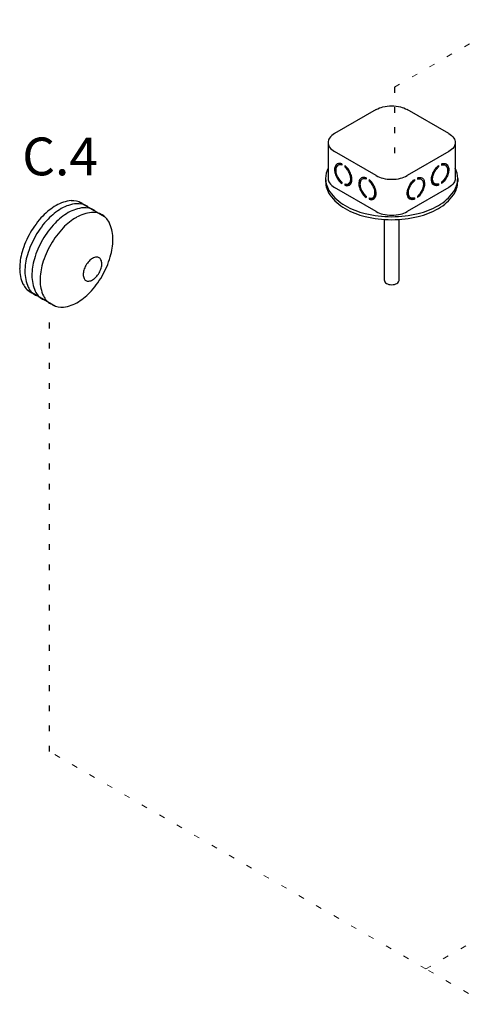
# Model space of a CAD drawing. Extents: x -14.3 to 55.7, y -15.5 to 61.7.
# Drawn here: x -11.8 to -4, y 43.4 to 60.5 of the extents above; entities that cross this region are included whole.
import ezdxf
from ezdxf.enums import TextEntityAlignment as Align

# ---------------------------------------------------------------- set-up
doc = ezdxf.new("R2010")
doc.units = 0
doc.header["$MEASUREMENT"] = 0
doc.linetypes.add('DOT', pattern=[0.25, 0, -0.25])
doc.layers.get('0').update_dxf_attribs({"linetype": 'CONTINUOUS'})
doc.layers.add('WIRING', color=7, linetype='DOT')
doc.styles.get("Standard").update_dxf_attribs({"font": 'ARIAL.TTF'})

msp = doc.modelspace()

# ---------------------------------------------------------------- linework, layer by layer
for p, q in [((-5.584, 58.968), (-6.307, 58.551)), ((-4.321, 58.551), (-5.044, 58.968)), ((-6.418, 58.395), (-6.418, 57.77)), ((-4.209, 58.395), (-4.209, 57.77)), ((-5.584, 57.822), (-6.307, 58.239)), ((-4.321, 58.239), (-5.044, 57.822)), ((-6.226, 58.013), (-6.248, 58)), ((-6.182, 58.025), (-6.182, 58.002)), ((-6.13, 57.996), (-6.13, 57.973)), ((-4.498, 57.996), (-4.498, 57.973)), ((-4.446, 58.025), (-4.446, 58.002)), ((-4.402, 58.013), (-4.379, 58)), ((-6.462, 57.77), (-6.462, 57.718)), ((-6.182, 57.707), (-6.182, 57.684)), ((-6.13, 57.677), (-6.13, 57.654)), ((-6.107, 57.667), (-6.13, 57.654)), ((-6.107, 57.667), (-6.107, 57.672)), ((-6.041, 57.693), (-6.063, 57.68)), ((-5.804, 57.77), (-5.827, 57.757)), ((-5.76, 57.782), (-5.76, 57.759)), ((-5.708, 57.753), (-5.708, 57.73)), ((-4.919, 57.753), (-4.919, 57.73)), ((-4.867, 57.782), (-4.867, 57.759)), ((-4.823, 57.77), (-4.801, 57.757)), ((-4.587, 57.693), (-4.564, 57.68)), ((-4.52, 57.667), (-4.52, 57.672)), ((-4.52, 57.667), (-4.498, 57.654)), ((-4.498, 57.677), (-4.498, 57.654)), ((-4.446, 57.707), (-4.446, 57.684)), ((-4.166, 57.77), (-4.166, 57.718)), ((-5.584, 57.197), (-6.307, 57.614)), ((-4.321, 57.614), (-5.044, 57.197)), ((-10.752, 57.369), (-10.306, 57.111)), ((-5.76, 57.463), (-5.76, 57.44)), ((-5.708, 57.434), (-5.708, 57.411)), ((-5.686, 57.424), (-5.708, 57.411)), ((-5.686, 57.424), (-5.686, 57.429)), ((-5.619, 57.449), (-5.642, 57.436)), ((-5.008, 57.449), (-4.986, 57.436)), ((-4.942, 57.424), (-4.942, 57.429)), ((-4.942, 57.424), (-4.919, 57.411)), ((-4.919, 57.434), (-4.919, 57.411)), ((-4.867, 57.463), (-4.867, 57.44)), ((-5.441, 56), (-5.441, 57.059)), ((-5.186, 56), (-5.186, 57.059)), ((-11.648, 55.834), (-11.157, 55.551))]:
    msp.add_line(p, q)
for points in [[(-5.584, 58.968, -0.072341), (-5.467, 59.015, -0.058752), (-5.314, 59.033, -0.058752), (-5.16, 59.015, -0.072341), (-5.044, 58.968, -0.106617)], [(-6.307, 58.551, 0.106617), (-6.394, 58.472, 0.156851), (-6.418, 58.395, 0.156851), (-6.394, 58.318, 0.106617), (-6.307, 58.239, 0.072341)], [(-4.321, 58.551, -0.106617), (-4.234, 58.472, -0.156851), (-4.209, 58.395, -0.156851), (-4.234, 58.318, -0.106617), (-4.321, 58.239, -0.072341)], [(-6.182, 58.025, 0.060053), (-6.218, 58.034, 0.156851), (-6.262, 58.024, 0.156851), (-6.292, 57.991, 0.106617), (-6.306, 57.927, 0.072341), (-6.296, 57.857, 0.058752), (-6.262, 57.778, 0.058752)], [(-6.182, 58.002, 0.053384), (-6.21, 58.008, 0.156851), (-6.248, 58, 0.156851), (-6.275, 57.971, 0.106617), (-6.287, 57.915, 0.072341), (-6.278, 57.855, 0.058752), (-6.248, 57.786, 0.058752)], [(-6.182, 58.021, 0.010409), (-6.187, 58.021, 0.156851), (-6.226, 58.013, 0.051269)], [(-6.13, 57.654, 0.060053), (-6.094, 57.646, 0.156851), (-6.049, 57.656, 0.156851), (-6.019, 57.689, 0.106617), (-6.005, 57.753, 0.072341), (-6.015, 57.822, 0.058752), (-6.049, 57.901, 0.058752), (-6.101, 57.97, 0.040026), (-6.13, 57.996, 0.106617)], [(-4.498, 57.654, -0.060053), (-4.534, 57.646, -0.156851), (-4.578, 57.656, -0.156851), (-4.608, 57.689, -0.106617), (-4.622, 57.753, -0.072341), (-4.612, 57.822, -0.058752), (-4.578, 57.901, -0.058752), (-4.527, 57.97, -0.040026), (-4.498, 57.996, -0.106617)], [(-4.446, 58.025, -0.060053), (-4.409, 58.034, -0.156851), (-4.365, 58.024, -0.156851), (-4.335, 57.991, -0.106617), (-4.321, 57.927, -0.072341), (-4.331, 57.857, -0.058752), (-4.365, 57.778, -0.058752)], [(-4.446, 58.021, -0.010409), (-4.44, 58.021, -0.156851), (-4.402, 58.013, -0.051269)], [(-4.446, 58.002, -0.053384), (-4.418, 58.008, -0.156851), (-4.379, 58, -0.156851), (-4.353, 57.971, -0.106617), (-4.341, 57.915, -0.072341), (-4.35, 57.855, -0.058752), (-4.379, 57.786, -0.058752)], [(-6.418, 57.951, 0.118443), (-6.462, 57.77, 0.156851), (-6.387, 57.539, 0.106617), (-6.125, 57.302, 0.072341), (-5.775, 57.162, 0.058752), (-5.314, 57.107, 0.058752), (-4.853, 57.162, 0.072341), (-4.502, 57.302, 0.106617), (-4.24, 57.539, 0.156851), (-4.166, 57.77, 0.118443), (-4.209, 57.951, 0.106617)], [(-6.13, 57.677, 0.053384), (-6.102, 57.671, 0.156851), (-6.063, 57.68, 0.156851), (-6.037, 57.709, 0.106617), (-6.025, 57.764, 0.072341), (-6.034, 57.825, 0.058752), (-6.063, 57.893, 0.058752), (-6.108, 57.953, 0.034918), (-6.13, 57.973, 0.106617)], [(-5.584, 57.822, 0.072341), (-5.467, 57.775, 0.058752), (-5.314, 57.757, 0.058752), (-5.16, 57.775, 0.072341), (-5.044, 57.822, 0.106617)], [(-4.498, 57.677, -0.053384), (-4.526, 57.671, -0.156851), (-4.564, 57.68, -0.156851), (-4.59, 57.709, -0.106617), (-4.602, 57.764, -0.072341), (-4.594, 57.825, -0.058752), (-4.564, 57.893, -0.058752), (-4.519, 57.953, -0.034918), (-4.498, 57.973, -0.106617)], [(-6.462, 57.718, 0.156851), (-6.387, 57.487, 0.106617), (-6.125, 57.249, 0.072341), (-5.775, 57.11, 0.058752), (-5.314, 57.055, 0.058752), (-4.853, 57.11, 0.072341), (-4.502, 57.249, 0.106617), (-4.24, 57.487, 0.156851), (-4.166, 57.718, 0.156851)], [(-6.418, 57.77, 0.156851), (-6.394, 57.693, 0.106617), (-6.307, 57.614, 0.072341)], [(-6.262, 57.778, 0.058752), (-6.211, 57.709, 0.040026), (-6.182, 57.684, 0.106617)], [(-6.248, 57.786, 0.058752), (-6.204, 57.726, 0.034918), (-6.182, 57.707, 0.106617)], [(-6.107, 57.667, 0.060053), (-6.071, 57.659, 0.111583), (-6.039, 57.663, 0.156851)], [(-6.041, 57.693, 0.156851), (-6.014, 57.722, 0.053808), (-6.005, 57.749, 0.072341)], [(-5.76, 57.782, 0.060053), (-5.797, 57.79, 0.156851), (-5.841, 57.781, 0.156851), (-5.871, 57.747, 0.106617), (-5.885, 57.683, 0.072341), (-5.875, 57.614, 0.058752), (-5.841, 57.535, 0.058752)], [(-5.76, 57.759, 0.053384), (-5.789, 57.765, 0.156851), (-5.827, 57.757, 0.156851), (-5.853, 57.728, 0.106617), (-5.865, 57.672, 0.072341), (-5.856, 57.612, 0.058752), (-5.827, 57.543, 0.058752)], [(-5.76, 57.777, 0.010409), (-5.766, 57.778, 0.156851), (-5.804, 57.77, 0.051269)], [(-5.708, 57.411, 0.060053), (-5.672, 57.403, 0.156851), (-5.628, 57.412, 0.156851), (-5.598, 57.446, 0.106617), (-5.584, 57.51, 0.072341), (-5.594, 57.579, 0.058752), (-5.628, 57.658, 0.058752), (-5.679, 57.727, 0.040026), (-5.708, 57.753, 0.106617)], [(-5.708, 57.434, 0.053384), (-5.68, 57.428, 0.156851), (-5.642, 57.436, 0.156851), (-5.616, 57.465, 0.106617), (-5.604, 57.521, 0.072341), (-5.612, 57.581, 0.058752), (-5.642, 57.65, 0.058752), (-5.687, 57.71, 0.034918), (-5.708, 57.73, 0.106617)], [(-4.919, 57.411, -0.060053), (-4.955, 57.403, -0.156851), (-4.999, 57.412, -0.156851), (-5.03, 57.446, -0.106617), (-5.043, 57.51, -0.072341), (-5.033, 57.579, -0.058752), (-4.999, 57.658, -0.058752), (-4.948, 57.727, -0.040026), (-4.919, 57.753, -0.106617)], [(-4.919, 57.434, -0.053384), (-4.947, 57.428, -0.156851), (-4.986, 57.436, -0.156851), (-5.012, 57.465, -0.106617), (-5.024, 57.521, -0.072341), (-5.015, 57.581, -0.058752), (-4.986, 57.65, -0.058752), (-4.941, 57.71, -0.034918), (-4.919, 57.73, -0.106617)], [(-4.867, 57.782, -0.060053), (-4.831, 57.79, -0.156851), (-4.787, 57.781, -0.156851), (-4.756, 57.747, -0.106617), (-4.743, 57.683, -0.072341), (-4.753, 57.614, -0.058752), (-4.787, 57.535, -0.058752)], [(-4.867, 57.777, -0.010409), (-4.861, 57.778, -0.156851), (-4.823, 57.77, -0.051269)], [(-4.867, 57.759, -0.053384), (-4.839, 57.765, -0.156851), (-4.801, 57.757, -0.156851), (-4.774, 57.728, -0.106617), (-4.762, 57.672, -0.072341), (-4.771, 57.612, -0.058752), (-4.801, 57.543, -0.058752)], [(-4.587, 57.693, -0.156851), (-4.613, 57.722, -0.053808), (-4.622, 57.749, -0.072341)], [(-4.52, 57.667, -0.060053), (-4.557, 57.659, -0.111583), (-4.589, 57.663, -0.156851)], [(-4.379, 57.786, -0.058752), (-4.424, 57.726, -0.034918), (-4.446, 57.707, -0.106617)], [(-4.365, 57.778, -0.058752), (-4.417, 57.709, -0.040026), (-4.446, 57.684, -0.106617)], [(-4.209, 57.77, -0.156851), (-4.234, 57.693, -0.106617), (-4.321, 57.614, -0.072341)], [(-5.841, 57.535, 0.058752), (-5.789, 57.466, 0.040026), (-5.76, 57.44, 0.106617)], [(-5.827, 57.543, 0.058752), (-5.782, 57.483, 0.034918), (-5.76, 57.463, 0.106617)], [(-5.619, 57.449, 0.156851), (-5.593, 57.478, 0.053808), (-5.584, 57.506, 0.072341)], [(-5.008, 57.449, -0.156851), (-5.034, 57.478, -0.053808), (-5.043, 57.506, -0.072341)], [(-4.801, 57.543, -0.058752), (-4.845, 57.483, -0.034918), (-4.867, 57.463, -0.106617)], [(-4.787, 57.535, -0.058752), (-4.838, 57.466, -0.040026), (-4.867, 57.44, -0.106617)], [(-5.686, 57.424, 0.060053), (-5.65, 57.416, 0.111583), (-5.617, 57.42, 0.156851)], [(-4.942, 57.424, -0.060053), (-4.978, 57.416, -0.111583), (-5.01, 57.42, -0.156851)], [(-5.584, 57.197, 0.072341), (-5.467, 57.151, 0.058752), (-5.314, 57.132, 0.058752), (-5.16, 57.151, 0.072341), (-5.044, 57.197, 0.106617)], [(-5.441, 56, 0.156851), (-5.433, 55.974, 0.106617), (-5.404, 55.948, 0.072341), (-5.365, 55.932, 0.058752), (-5.314, 55.926, 0.058752), (-5.263, 55.932, 0.072341), (-5.224, 55.948, 0.106617), (-5.194, 55.974, 0.156851), (-5.186, 56, 0.156851)]]:
    msp.add_lwpolyline(points, format="xyb")
for centre, radius, start, end in [((-10.822, 56.736), 0.653, 95.6571, 120), ((-10.731, 56.683), 0.653, 95.6571, 120), ((-10.856, 57.077), 0.309, 60, 95.6571), ((-10.765, 57.025), 0.309, 60, 95.6571), ((-10.856, 57.077), 0.309, 58.3372, 60), ((-10.638, 56.416), 1.022, 120, 136.5505), ((-10.546, 56.363), 1.022, 120, 136.5505), ((-10.425, 56.293), 1.022, 120, 136.5505), ((-10.609, 56.613), 0.653, 95.6571, 120), ((-10.467, 56.531), 0.653, 95.6571, 120), ((-10.643, 56.954), 0.309, 60, 95.6571), ((-10.765, 57.025), 0.309, 58.3372, 60), ((-10.501, 56.872), 0.309, 60, 95.6571), ((-10.643, 56.954), 0.309, 58.3372, 60), ((-10.505, 56.875), 0.309, 61.7871, 63.4499), ((-10.505, 56.875), 0.309, 26.13, 61.7871), ((-10.501, 56.872), 0.309, 58.3372, 60), ((-10.259, 56.057), 1.544, 136.5505, 150), ((-10.167, 56.004), 1.544, 136.5505, 150), ((-10.046, 55.934), 1.544, 136.5505, 150), ((-10.283, 56.211), 1.022, 120, 136.5505), ((-10.814, 56.724), 0.653, 1.7871, 26.13), ((-10.259, 56.057), 1.544, 150, 163.4495), ((-9.904, 55.852), 1.544, 136.5505, 150), ((-10.167, 56.004), 1.544, 150, 163.4495), ((-10.046, 55.934), 1.544, 150, 163.4495), ((-9.904, 55.852), 1.544, 150, 163.4495), ((-11.183, 56.712), 1.022, 345.2366, 1.7871), ((-10.759, 56.206), 1.022, 163.4495, 180), ((-11.688, 56.845), 1.544, 331.7871, 345.2366), ((-10.668, 56.153), 1.022, 163.4495, 180), ((-10.546, 56.083), 1.022, 163.4495, 180), ((-10.404, 56.001), 1.022, 163.4495, 180), ((-10.286, 56.064), 0.396, 136.5505, 150), ((-10.384, 56.156), 0.262, 120, 136.5505), ((-10.431, 56.238), 0.167, 95.6571, 120), ((-10.44, 56.326), 0.0793, 60, 95.6571), ((-10.44, 56.326), 0.0793, 24.3429, 60), ((-10.52, 56.29), 0.167, 360, 24.3429), ((-10.614, 56.29), 0.262, 343.4495, 0), ((-11.129, 56.206), 0.653, 180, 204.3429), ((-11.037, 56.153), 0.653, 180, 204.3429), ((-10.415, 56.102), 0.262, 163.4495, 180), ((-10.286, 56.064), 0.396, 150, 163.4495), ((-11.688, 56.845), 1.544, 318.3377, 331.7871), ((-10.743, 56.328), 0.396, 316.5505, 330), ((-10.743, 56.328), 0.396, 330, 343.4495), ((-11.441, 56.064), 0.309, 204.3429, 240), ((-10.916, 56.083), 0.653, 180, 204.3429), ((-10.774, 56.001), 0.653, 180, 204.3429), ((-10.509, 56.102), 0.167, 180, 204.3429), ((-10.59, 56.066), 0.0793, 204.3429, 240), ((-10.59, 56.066), 0.0793, 240, 275.6571), ((-10.598, 56.154), 0.167, 275.6571, 300), ((-10.646, 56.236), 0.262, 300, 316.5505), ((-11.35, 56.012), 0.309, 204.3429, 240), ((-11.441, 56.064), 0.309, 240, 243.8201), ((-11.414, 56.049), 0.309, 237.967, 241.7871), ((-11.414, 56.049), 0.309, 241.7871, 251.351), ((-11.228, 55.941), 0.309, 204.3429, 240), ((-11.298, 56.498), 1.022, 301.7871, 318.3377), ((-11.35, 56.012), 0.309, 240, 243.8201), ((-11.228, 55.941), 0.309, 240, 243.8201), ((-11.086, 55.859), 0.309, 204.3429, 240), ((-11.103, 56.184), 0.653, 277.4443, 301.7871), ((-11.059, 55.844), 0.309, 241.7871, 277.4443)]:
    msp.add_arc(centre, radius, start, end)
at = {"layer": 'WIRING', "lineweight": 20}
for p, q in [((-5.262, 59.36), (-3.235, 60.53)), ((-4.719, 44.04), (-11.261, 47.817)), ((-4.719, 44.04), (-2.805, 45.145)), ((9.053, 36.089), (-4.719, 44.04))]:
    msp.add_line(p, q, dxfattribs=at)
at = {"layer": 'WIRING', "linetype": 'DOT'}
for p, q in [((-5.262, 59.36), (-5.262, 58.2)), ((-11.261, 47.817), (-11.261, 55.502))]:
    msp.add_line(p, q, dxfattribs=at)

# ---------------------------------------------------------------- texts
at = {"color": 7, "lineweight": 20}
msp.add_text('C.4', height=0.6562, dxfattribs=at).set_placement((-11.079, 57.826), align=Align.CENTER)

doc.saveas('drawing.dxf')
